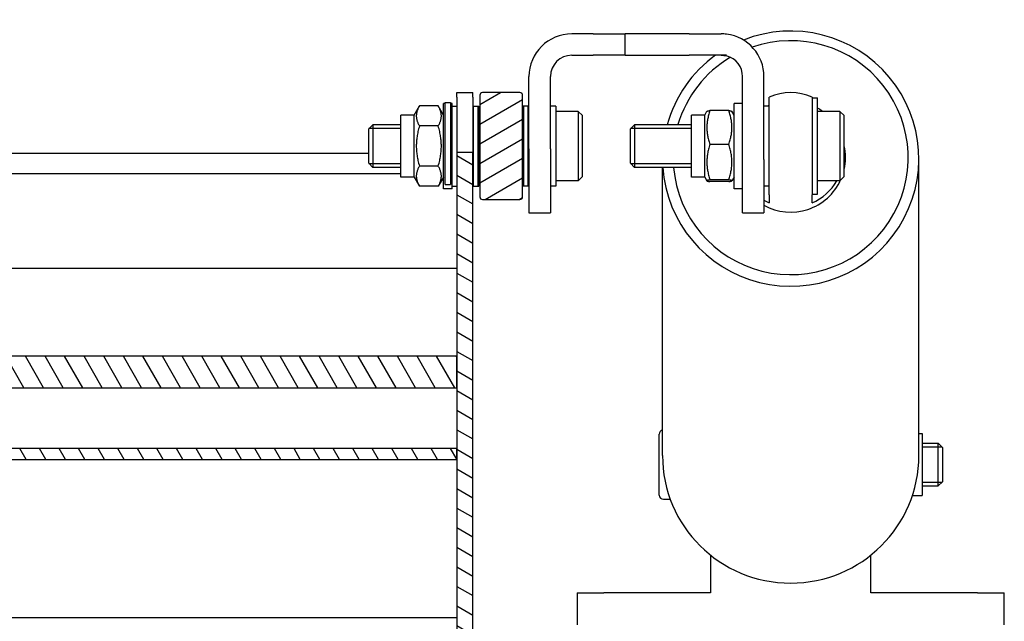
# Model space of a CAD drawing. Units: millimetres. Extents: x -29990 to 2363375, y -34668 to 3166.
# Drawn here: x -23292 to -23107, y -25827 to -25715 of the extents above; entities that cross this region are included whole.
import ezdxf

# ---------------------------------------------------------------- set-up
doc = ezdxf.new("R2010")
doc.units = ezdxf.units.MM
doc.header["$LTSCALE"] = 5
doc.layers.add('system', color=120, linetype='Continuous', lineweight=25)

msp = doc.modelspace()

# ---------------------------------------------------------------- hatches: boundary and pattern name
at = {"layer": 'system'}
h = msp.add_hatch(dxfattribs=at)
h.set_pattern_fill('ANSI31', color=256, scale=25.4, angle=-15, style=0)
h.set_pattern_definition([(30.000022, (-25302.0617, -6901.7467), (-1.58750107, 2.74963004), [])])
edge = h.paths.add_edge_path()
edge.add_ellipse((-23198.13, -25728.94), major_axis=(0, 0.5), ratio=1, start_angle=270, end_angle=360)
edge.add_line((-23198.13, -25728.44), (-23205.13, -25728.44))
edge.add_ellipse((-23205.13, -25728.94), major_axis=(-0.5, 0), ratio=1, start_angle=270, end_angle=360)
edge.add_line((-23205.63, -25728.94), (-23205.63, -25747.94))
edge.add_ellipse((-23205.13, -25747.94), major_axis=(0, -0.5), ratio=1, start_angle=270, end_angle=360)
edge.add_line((-23205.13, -25748.44), (-23198.13, -25748.44))
edge.add_ellipse((-23198.13, -25747.94), major_axis=(0.5, 0), ratio=1, start_angle=270, end_angle=360)
edge.add_line((-23197.63, -25747.94), (-23197.63, -25728.94))
h = msp.add_hatch(dxfattribs=at)
h.set_pattern_fill('ANSI31', color=256, scale=25.4, angle=105.0002, style=0)
h.set_pattern_definition([(150.000246, (-25302.0617, -6901.7467), (-1.5874882, -2.74963746), [])])
edge = h.paths.add_edge_path()
edge.add_line((-23206.93, -25860.19), (-23209.93, -25860.19))
edge.add_line((-23209.93, -25860.19), (-23209.93, -25868.14))
edge.add_line((-23209.93, -25868.14), (-23209.93, -25869.02))
edge.add_line((-23209.93, -25869.02), (-23209.93, -25871.02))
edge.add_line((-23209.93, -25871.02), (-23209.93, -25890.6))
edge.add_line((-23209.93, -25890.6), (-23209.93, -25892.66))
edge.add_line((-23209.93, -25892.66), (-23209.93, -25918.7))
edge.add_line((-23209.93, -25918.7), (-23208.45, -25918.7))
edge.add_ellipse((-23209.13, -25917.71), major_axis=(-0.849, -0.849), ratio=1, start_angle=79.2281, end_angle=90)
edge.add_line((-23208.28, -25918.56), (-23207.33, -25917.61))
edge.add_line((-23207.33, -25917.61), (-23207.31, -25917.61))
edge.add_spline(control_points=[(-23207.31, -25917.61), (-23207.13, -25917.43), (-23206.93, -25917.23)], knot_values=[0.164681, 0.164681, 0.164681, 0.206453, 0.206453, 0.206453], weights=[1.015924, 1.009981, 1], degree=2, periodic=0)
edge.add_line((-23206.93, -25917.23), (-23206.93, -25861.94))
edge.add_line((-23206.93, -25861.94), (-23206.93, -25860.19))
edge = h.paths.add_edge_path()
edge.add_line((-23209.93, -25945.72), (-23206.93, -25945.72))
edge.add_line((-23206.93, -25945.72), (-23206.93, -25923.49))
edge.add_spline(control_points=[(-23206.93, -25923.49), (-23207.13, -25923.28), (-23207.31, -25923.11)], knot_values=[0, 0, 0, 0.041772, 0.041772, 0.041772], weights=[1, 1.009981, 1.015924], degree=2, periodic=0)
edge.add_line((-23207.31, -25923.11), (-23207.33, -25923.11))
edge.add_line((-23207.33, -25923.11), (-23208.28, -25922.16))
edge.add_ellipse((-23209.13, -25923.01), major_axis=(0.992, -0.675), ratio=1, start_angle=79.2281, end_angle=90)
edge.add_line((-23208.45, -25922.02), (-23209.93, -25922.02))
edge.add_line((-23209.93, -25922.02), (-23209.93, -25939.24))
edge.add_line((-23209.93, -25939.24), (-23209.93, -25945.72))
h.paths.add_polyline_path([(-23206.93, -25739.66), (-23209.93, -25739.66), (-23209.93, -25777.8), (-23209.93, -25783.67), (-23209.93, -25795.04), (-23209.93, -25797.09), (-23209.93, -25831.26), (-23209.93, -25833.26), (-23209.93, -25834.14), (-23209.93, -25837.72), (-23209.93, -25842.09), (-23206.93, -25842.09), (-23206.93, -25840.34)])
h = msp.add_hatch(dxfattribs=at)
h.set_pattern_fill('ANSI31', color=256, scale=25.4, angle=75.0002, style=0)
h.set_pattern_definition([(120.000175, (-25302.0617, -6901.7467), (-2.7496258, -1.5875084), [])])
h.paths.add_polyline_path([(-23209.93, -25921.81), (-23213.83, -25921.81), (-23214.29, -25921.55), (-26995.57, -25921.55), (-26996.03, -25921.81), (-26999.93, -25921.81), (-26999.93, -25922.02), (-26999.93, -25939.24), (-23209.93, -25939.24), (-23209.93, -25922.02)])
h.paths.add_polyline_path([(-23209.93, -25892.66), (-23209.93, -25890.6), (-26999.93, -25890.6), (-26999.93, -25892.66)])
h.paths.add_polyline_path([(-23209.93, -25871.02), (-23209.93, -25869.02), (-26999.93, -25869.02), (-26999.93, -25871.02)])
h.paths.add_polyline_path([(-23209.93, -25833.26), (-23209.93, -25831.26), (-26999.93, -25831.26), (-26999.93, -25833.26)])
h.paths.add_polyline_path([(-23209.93, -25797.09), (-23209.93, -25795.04), (-26999.93, -25795.04), (-26999.93, -25797.09)])
h.paths.add_polyline_path([(-23209.93, -25783.67), (-23209.93, -25777.8), (-26999.93, -25777.8), (-26999.93, -25783.67)])

# ---------------------------------------------------------------- linework, layer by layer
for p, q in [((-23184.43, -25717.44), (-23188.43, -25717.44)), ((-23184.43, -25717.44), (-23178.43, -25717.44)), ((-23178.43, -25721.44), (-23178.43, -25717.44)), ((-23166.43, -25717.44), (-23178.43, -25717.44)), ((-23166.43, -25717.44), (-23160.43, -25717.44)), ((-23188.43, -25721.44), (-23184.43, -25721.44)), ((-23178.43, -25721.44), (-23184.43, -25721.44)), ((-23178.43, -25721.44), (-23166.43, -25721.44)), ((-23160.43, -25721.44), (-23166.43, -25721.44)), ((-23159.43, -25721.44), (-23160.43, -25721.44)), ((-23196.43, -25738.94), (-23196.43, -25725.44)), ((-23192.43, -25738.94), (-23192.43, -25725.44)), ((-23156.43, -25740.94), (-23156.43, -25725.44)), ((-23152.43, -25740.94), (-23152.43, -25725.44)), ((-23209.93, -25729.3), (-23209.93, -25728.44)), ((-23209.93, -25728.44), (-23206.93, -25728.44)), ((-23206.93, -25729.3), (-23206.93, -25728.44)), ((-23205.63, -25728.94), (-23205.63, -25747.94)), ((-23198.13, -25728.44), (-23205.13, -25728.44)), ((-23197.63, -25747.94), (-23197.63, -25728.94)), ((-23212.43, -25746.44), (-23212.43, -25730.44)), ((-23212.13, -25730.44), (-23212.43, -25730.44)), ((-23212.13, -25745.49), (-23212.13, -25730.29)), ((-23212.13, -25730.29), (-23211.13, -25730.29)), ((-23211.13, -25730.29), (-23211.13, -25745.49)), ((-23210.83, -25730.44), (-23211.13, -25730.44)), ((-23210.83, -25746.44), (-23210.83, -25730.44)), ((-23209.93, -25729.3), (-23209.93, -25739.66)), ((-23206.93, -25729.3), (-23206.93, -25739.66)), ((-23158.03, -25746.44), (-23158.03, -25730.44)), ((-23156.43, -25730.44), (-23158.03, -25730.44)), ((-23151.43, -25747.56), (-23151.43, -25729.27)), ((-23143.43, -25729.27), (-23143.43, -25747.56)), ((-23143.43, -25729.44), (-23142.43, -25729.44)), ((-23142.43, -25747.44), (-23142.43, -25729.44)), ((-23220.43, -25744.24), (-23220.43, -25732.64)), ((-23217.93, -25732.64), (-23220.43, -25732.64)), ((-23217.93, -25732.64), (-23216.95, -25730.93)), ((-23217.93, -25744.24), (-23217.93, -25732.64)), ((-23213.42, -25730.93), (-23216.95, -25730.93)), ((-23212.43, -25732.64), (-23213.42, -25730.93)), ((-23210.83, -25730.94), (-23209.93, -25730.94)), ((-23210.83, -25730.94), (-23209.93, -25730.94)), ((-23206.93, -25730.94), (-23205.93, -25730.94)), ((-23206.83, -25745.94), (-23206.83, -25730.94)), ((-23206.83, -25730.94), (-23205.83, -25730.94)), ((-23205.93, -25745.94), (-23205.93, -25730.94)), ((-23205.83, -25745.94), (-23205.83, -25730.94)), ((-23196.63, -25730.94), (-23197.63, -25730.94)), ((-23197.43, -25730.94), (-23197.43, -25745.94)), ((-23196.43, -25730.94), (-23197.43, -25730.94)), ((-23196.63, -25730.94), (-23196.63, -25745.94)), ((-23191.43, -25730.94), (-23192.43, -25730.94)), ((-23191.43, -25730.94), (-23191.43, -25745.94)), ((-23187.23, -25731.94), (-23191.43, -25731.94)), ((-23187.23, -25731.94), (-23187.23, -25744.94)), ((-23186.43, -25732.74), (-23187.23, -25731.94)), ((-23166.03, -25744.24), (-23166.03, -25732.64)), ((-23163.53, -25732.64), (-23166.03, -25732.64)), ((-23163.53, -25732.64), (-23163.12, -25731.93)), ((-23163.53, -25744.24), (-23163.53, -25732.64)), ((-23159.02, -25731.79), (-23162.55, -25731.79)), ((-23158.03, -25732.64), (-23158.44, -25731.93)), ((-23151.43, -25730.94), (-23152.43, -25730.94)), ((-23138.23, -25731.94), (-23142.43, -25731.94)), ((-23138.23, -25731.94), (-23138.23, -25744.94)), ((-23137.43, -25732.74), (-23138.23, -25731.94)), ((-23226.43, -25735.2), (-23225.67, -25734.44)), ((-23225.67, -25734.44), (-23225.67, -25742.44)), ((-23220.43, -25734.44), (-23225.67, -25734.44)), ((-23205.83, -25733.44), (-23205.63, -25733.44)), ((-23205.83, -25733.44), (-23205.63, -25733.44)), ((-23186.43, -25744.14), (-23186.43, -25732.74)), ((-23177.43, -25735.2), (-23176.67, -25734.44)), ((-23176.67, -25734.44), (-23176.67, -25742.44)), ((-23166.03, -25734.44), (-23176.67, -25734.44)), ((-23137.43, -25744.14), (-23137.43, -25732.74)), ((-23226.43, -25741.67), (-23226.43, -25735.2)), ((-23220.43, -25735.18), (-23226.41, -25735.18)), ((-23213.42, -25734.68), (-23216.95, -25734.68)), ((-23177.43, -25741.67), (-23177.43, -25735.2)), ((-23166.03, -25735.18), (-23177.41, -25735.18)), ((-23159.02, -25738.12), (-23162.55, -25738.12)), ((-23226.43, -25739.83), (-26999.93, -25739.83)), ((-23206.93, -25739.66), (-23209.93, -25739.66)), ((-23209.93, -25739.66), (-23209.93, -25834.14)), ((-23206.93, -25842.09), (-23206.93, -25739.66)), ((-23196.43, -25738.94), (-23196.43, -25750.94)), ((-23192.43, -25738.94), (-23192.43, -25750.94)), ((-23226.43, -25741.67), (-23225.67, -25742.44)), ((-23226.41, -25741.69), (-23220.43, -25741.69)), ((-23177.43, -25741.67), (-23176.67, -25742.44)), ((-23177.41, -25741.69), (-23166.03, -25741.69)), ((-23156.43, -25750.94), (-23156.43, -25740.94)), ((-23152.43, -25740.94), (-23152.43, -25750.94)), ((-23123.43, -25796.37), (-23123.43, -25740.8)), ((-23220.43, -25743.66), (-26999.93, -25743.66)), ((-23220.43, -25742.44), (-23225.67, -25742.44)), ((-23213.42, -25742.19), (-23216.95, -25742.19)), ((-23205.83, -25743.44), (-23205.63, -25743.44)), ((-23205.83, -25743.44), (-23205.63, -25743.44)), ((-23166.03, -25742.44), (-23176.67, -25742.44)), ((-23171.43, -25796.37), (-23171.43, -25742.44)), ((-23217.93, -25744.24), (-23220.43, -25744.24)), ((-23217.93, -25744.24), (-23216.95, -25745.94)), ((-23212.43, -25744.24), (-23213.42, -25745.94)), ((-23212.13, -25745.65), (-23212.13, -25745.49)), ((-23211.13, -25745.49), (-23211.13, -25745.65)), ((-23187.23, -25744.94), (-23191.43, -25744.94)), ((-23186.43, -25744.14), (-23187.23, -25744.94)), ((-23163.53, -25744.24), (-23166.03, -25744.24)), ((-23163.53, -25744.24), (-23163.12, -25744.94)), ((-23159.02, -25744.77), (-23162.55, -25744.77)), ((-23159.02, -25745.09), (-23162.55, -25745.09)), ((-23158.03, -25744.24), (-23158.44, -25744.94)), ((-23138.23, -25744.94), (-23142.43, -25744.94)), ((-23137.43, -25744.14), (-23138.23, -25744.94)), ((-23213.42, -25745.94), (-23216.95, -25745.94)), ((-23210.83, -25746.44), (-23212.43, -25746.44)), ((-23212.13, -25745.65), (-23211.13, -25745.65)), ((-23210.83, -25745.94), (-23209.93, -25745.94)), ((-23210.83, -25745.94), (-23209.93, -25745.94)), ((-23206.93, -25745.94), (-23205.93, -25745.94)), ((-23206.83, -25745.94), (-23205.83, -25745.94)), ((-23196.63, -25745.94), (-23197.63, -25745.94)), ((-23196.43, -25745.94), (-23197.43, -25745.94)), ((-23191.43, -25745.94), (-23192.43, -25745.94)), ((-23156.43, -25746.44), (-23158.03, -25746.44)), ((-23151.43, -25745.94), (-23152.43, -25745.94)), ((-23143.43, -25747.44), (-23142.43, -25747.44)), ((-23205.13, -25748.44), (-23198.13, -25748.44)), ((-23151.43, -25747.56), (-23151.43, -25749.08)), ((-23143.43, -25749.08), (-23143.43, -25747.56)), ((-23196.43, -25750.94), (-23192.43, -25750.94)), ((-23156.43, -25750.94), (-23152.43, -25750.94)), ((-23209.93, -25761.33), (-26999.93, -25761.33)), ((-23209.93, -25777.8), (-26999.93, -25777.8)), ((-23209.93, -25783.67), (-23209.93, -25777.8)), ((-26999.93, -25783.67), (-23209.93, -25783.67)), ((-23172.03, -25803.77), (-23172.03, -25792.37)), ((-23123.43, -25792.27), (-23122.83, -25792.27)), ((-23122.83, -25792.27), (-23122.83, -25803.87)), ((-23209.93, -25795.04), (-26999.93, -25795.04)), ((-23209.93, -25797.09), (-23209.93, -25795.04)), ((-23122.83, -25794.07), (-23119.8, -25794.07)), ((-23119.06, -25794.81), (-23122.83, -25794.81)), ((-23119.8, -25802.07), (-23119.8, -25794.07)), ((-23119.03, -25794.84), (-23119.8, -25794.07)), ((-23119.03, -25794.84), (-23119.03, -25801.3)), ((-26999.93, -25797.09), (-23209.93, -25797.09)), ((-23122.83, -25801.33), (-23119.06, -25801.33)), ((-23122.83, -25802.07), (-23119.8, -25802.07)), ((-23119.03, -25801.3), (-23119.8, -25802.07)), ((-23171.23, -25804.57), (-23169.97, -25804.57)), ((-23124.65, -25803.87), (-23122.83, -25803.87)), ((-23162.43, -25815.02), (-23162.43, -25822.07)), ((-23132.43, -25822.07), (-23132.43, -25815.02)), ((-23187.43, -25822.07), (-23182.43, -25822.07)), ((-23187.43, -25822.07), (-23187.43, -25828.07)), ((-23162.43, -25822.07), (-23182.43, -25822.07)), ((-23112.43, -25822.07), (-23132.43, -25822.07)), ((-23112.43, -25822.07), (-23107.43, -25822.07)), ((-23107.43, -25828.07), (-23107.43, -25822.07)), ((-23209.93, -25826.75), (-26999.93, -25826.75))]:
    msp.add_line(p, q, dxfattribs=at)
for centre, radius, start, end in [((-23188.43, -25725.44), 8, 90, 180), ((-23160.43, -25725.44), 8, 82.8192, 90), ((-23160.43, -25725.44), 8, 0, 82.8192), ((-23188.43, -25725.44), 4, 90, 180), ((-23160.43, -25725.44), 4, 0, 75.5225), ((-23205.13, -25728.94), 0.5, 90, 180), ((-23198.13, -25728.94), 0.5, 0, 90), ((-23147.43, -25738.44), 10, 66.4218, 113.5782), ((-23205.13, -25747.94), 0.5, 180, 270), ((-23198.13, -25747.94), 0.5, 270, 0), ((-23171.23, -25792.37), 0.8, 104.4775, 180), ((-23171.23, -25803.77), 0.8, 180, 270)]:
    msp.add_arc(centre, radius, start, end, dxfattribs=at)
for centre, major_axis, start_param, end_param in [((-23147.43, -25740.8), (-24, 0), 0.068425, 5.090172), ((-23147.43, -25740.61), (22, 0), 3.224921, 8.187673), ((-23147.43, -25740.8), (-24, 0), 5.338053, 6.013462), ((-23147.43, -25740.61), (-22, 0), 5.251485, 5.997261), ((-23147.43, -25739.95), (10, 0), 1.982313, 2.008994), ((-23147.43, -25739.95), (10, 0), 0.935788, 1.047198), ((-23147.43, -25740.61), (10.25, 0), 6.061871, 6.5045), ((-23147.43, -25740.61), (-10.25, 0), 1.061223, 2.721021), ((-23147.43, -25739.95), (-10, 0), 1.982313, 2.617074), ((-23147.43, -25739.95), (-10, 0), 1.047198, 1.159279), ((-23147.43, -25796.37), (24, 0), 3.141593, 6.283185)]:
    msp.add_ellipse(centre, major_axis=major_axis, ratio=0.99551, start_param=start_param, end_param=end_param, dxfattribs=at)
msp.add_open_spline([(-23160.43, -25721.44), (-23160.1, -25721.44), (-23159.75, -25721.48), (-23159.43, -25721.56)], degree=3, dxfattribs=at)
for points, weights in [([(-23216.95, -25730.93), (-23218.03, -25732.81), (-23216.95, -25734.68)], [1, 1.15470053838, 1]), ([(-23213.42, -25734.68), (-23212.33, -25732.81), (-23213.42, -25730.93)], [1, 1.15470053838, 1]), ([(-23162.55, -25731.79), (-23163.63, -25734.95), (-23162.55, -25738.12)], [1, 1.15470053838, 1]), ([(-23163.12, -25731.93), (-23163.09, -25731.86), (-23162.55, -25731.79)], [1.07687944541, 1.07131550774, 1]), ([(-23159.02, -25731.79), (-23158.48, -25731.86), (-23158.44, -25731.93)], [1, 1.07131550774, 1.07687944541]), ([(-23159.02, -25738.12), (-23157.93, -25734.95), (-23159.02, -25731.79)], [1, 1.15470053838, 1]), ([(-23216.95, -25734.68), (-23218.03, -25738.44), (-23216.95, -25742.19)], [1, 1.15470053838, 1]), ([(-23213.42, -25742.19), (-23212.33, -25738.44), (-23213.42, -25734.68)], [1, 1.15470053838, 1]), ([(-23162.55, -25738.12), (-23163.63, -25741.45), (-23162.55, -25744.77)], [1, 1.15470053838, 1]), ([(-23159.02, -25744.77), (-23157.93, -25741.45), (-23159.02, -25738.12)], [1, 1.15470053838, 1]), ([(-23216.95, -25742.19), (-23218.03, -25744.07), (-23216.95, -25745.94)], [1, 1.15470053838, 1]), ([(-23213.42, -25745.94), (-23212.33, -25744.07), (-23213.42, -25742.19)], [1, 1.15470053838, 1]), ([(-23162.55, -25744.77), (-23163.63, -25744.93), (-23162.55, -25745.09)], [1, 1.15470053838, 1]), ([(-23159.02, -25745.09), (-23157.93, -25744.93), (-23159.02, -25744.77)], [1, 1.15470053838, 1])]:
    msp.add_rational_spline(points, weights, degree=2, dxfattribs=at)

doc.saveas('drawing.dxf')
